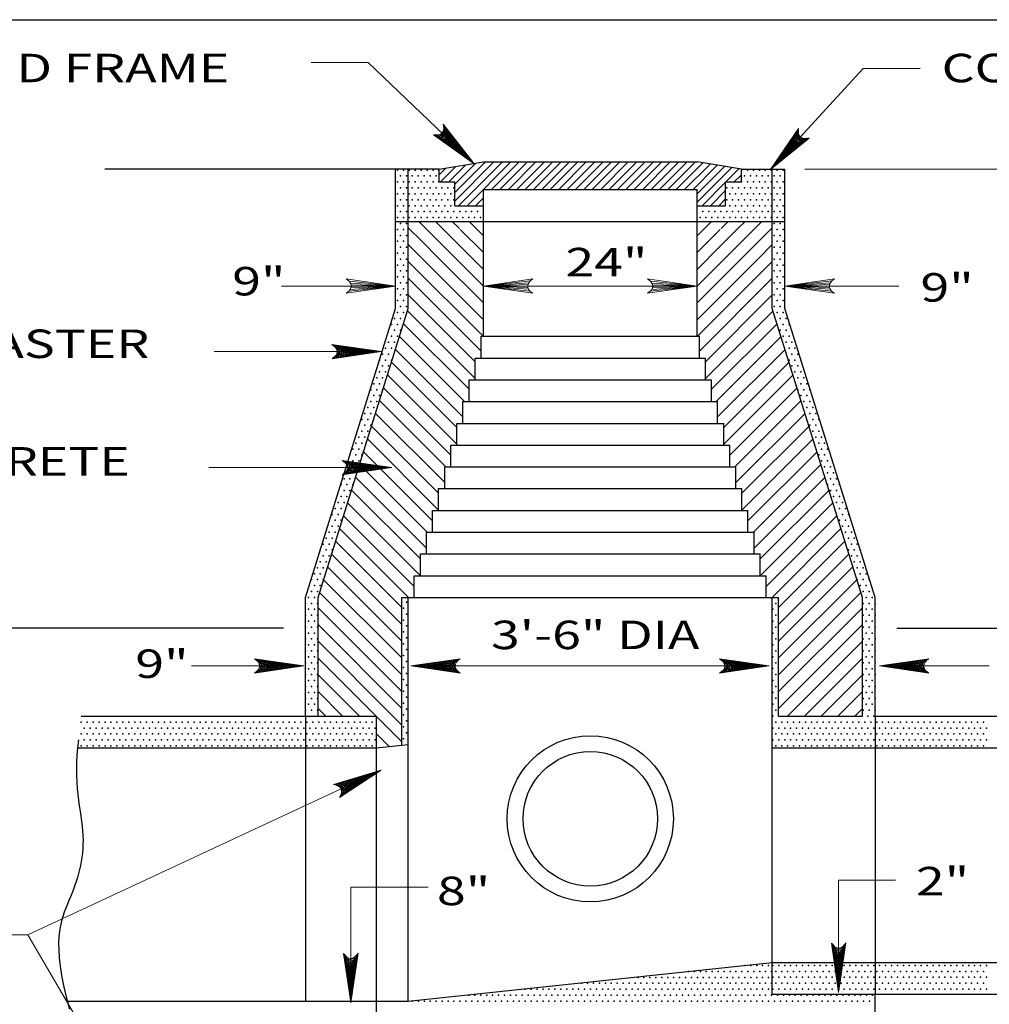
# Model space of a CAD drawing. Units: feet. Extents: x 47 to 55.5, y -13.1 to -1.9.
# Drawn here: x 50.3 to 53.4, y -6 to -2.9 of the extents above; entities that cross this region are included whole.
import ezdxf

# ---------------------------------------------------------------- set-up
doc = ezdxf.new("R2010")
doc.units = ezdxf.units.FT
doc.header["$MEASUREMENT"] = 0
doc.layers.get('DEFPOINTS').update_dxf_attribs({"lineweight": 0})
for name, color, linetype, lineweight in [('2-35J', 7, 'Continuous', 0), ('_0', 7, 'Continuous', 0), ('BORDER', 7, 'Continuous', 0), ('DIM', 7, 'Continuous', 0), ('HATCH', 7, 'Continuous', 0), ('TITLE', 7, 'Continuous', 0)]:
    doc.layers.add(name, color=color, linetype=linetype, lineweight=lineweight)
doc.styles.add('Style-Arial', font='txt')

# ---------------------------------------------------------------- blocks, each defined once
blk = doc.blocks.new('LARROW')
at = {"layer": 'DIM', "color": 7, "linetype": 'Continuous', "lineweight": 13, "flags": 128}
blk.add_lwpolyline([(-0.01303, 0.00189), (0, 0), (-0.01302, -0.00189), (-0.01261, -0.00157), (-0.01204, -0.00101), (-0.01176, -0.00049), (-0.01169, 0), (-0.01179, 0.00055), (-0.01209, 0.00109), (-0.01268, 0.00163), (-0.01303, 0.00189), (-0.00039, 0.00002), (-0.0126, -0.00176), (-0.01223, -0.00148), (-0.01162, -0.00091), (-0.01143, -0.00017), (-0.01156, 0.00057), (-0.01192, 0.00108), (-0.01234, 0.0015), (-0.01264, 0.00173), (-0.00107, 0.00002), (-0.01205, -0.00155), (-0.01167, -0.0013), (-0.01147, -0.00098), (-0.01125, -0.00056), (-0.01114, 0.00002), (-0.0112, 0.0005), (-0.01143, 0.00088), (-0.0119, 0.00118), (-0.01221, 0.00154), (-0.00187, 0.00002), (-0.01145, -0.00132), (-0.01102, -0.00079), (-0.0109, -0.00015), (-0.01096, 0.00057), (-0.01178, 0.00135), (-0.00277, 0.00006), (-0.0109, -0.00107), (-0.01078, -0.0007), (-0.01053, -0.00009), (-0.01069, 0.00055), (-0.01133, 0.00112), (-0.00359, 0.00006), (-0.0106, -0.00083), (-0.01038, -0.00037), (-0.01027, 0.00011), (-0.01076, 0.00088), (-0.00457, 0.00006), (-0.01018, -0.00062), (-0.01002, -0.00028), (-0.00998, 0.00012), (-0.01037, 0.00067), (-0.00574, 0.00006), (-0.00982, -0.0004), (-0.00971, 0.00014), (-0.01008, 0.00046), (-0.0067, 0.00006), (-0.00955, -0.00024), (-0.00961, 0.00027), (-0.00768, 0.00006), (-0.00944, -0.00007), (-0.00949, 0.00008), (-0.00889, 0.00008)], dxfattribs=at)
blk = doc.blocks.new('LARROW_2')
at = {"layer": '2-35J', "color": 7, "linetype": 'Continuous', "lineweight": 13}
for q in [(-0.01303, 0.00189), (-0.01302, -0.00189), (-0.01232, -0.00135), (-0.01225, 0.00129), (-0.01196, -0.0009), (-0.0119, 0.00081), (-0.01175, -0.00046), (-0.01172, 0.00036), (-0.01168, 0)]:
    blk.add_line((0, 0), q, dxfattribs=at)
at = {"layer": '2-35J', "color": 7, "linetype": 'Continuous', "lineweight": 13, "flags": 128}
blk.add_lwpolyline([(-0.01303, 0.00189), (-0.01225, 0.00129), (-0.0119, 0.00081), (-0.01172, 0.00036), (-0.01169, -0.00005), (-0.01175, -0.00046), (-0.01196, -0.0009), (-0.01232, -0.00135), (-0.01302, -0.00189)], dxfattribs=at)

msp = doc.modelspace()

# ---------------------------------------------------------------- linework, layer by layer
at = {"layer": '_0', "color": 7, "linetype": 'Continuous', "lineweight": 30}
for p, q in [((51.6472, -3.3856), (50.5913, -3.3856)), ((51.5097, -3.8255), (51.5097, -3.3856)), ((51.5497, -3.8255), (51.5497, -3.3856)), ((51.6472, -3.3856), (51.7872, -3.3624)), ((51.6472, -3.4256), (51.6472, -3.3856)), ((51.7872, -3.3624), (52.4622, -3.3624)), ((52.6022, -3.3856), (52.4622, -3.3624)), ((52.6022, -3.4256), (52.6022, -3.3856)), ((52.6022, -3.3856), (52.7397, -3.3856)), ((52.6997, -3.8255), (52.6997, -3.3856)), ((52.7397, -3.8255), (52.7397, -3.3856)), ((51.6472, -3.4256), (51.6972, -3.4256)), ((51.6972, -3.5006), (51.6972, -3.4256)), ((51.7872, -3.9131), (51.7872, -3.4496)), ((51.7872, -3.4496), (52.4622, -3.4496)), ((52.4622, -3.9131), (52.4622, -3.4496)), ((52.5522, -3.5006), (52.5522, -3.4256)), ((52.5522, -3.4256), (52.6022, -3.4256)), ((51.6972, -3.5006), (51.7872, -3.5006)), ((52.4622, -3.5006), (52.5522, -3.5006)), ((51.5097, -3.5506), (52.7397, -3.5506)), ((51.2247, -4.7381), (51.5097, -3.8255)), ((51.2647, -4.7381), (51.5497, -3.8255)), ((52.9847, -4.7381), (52.6997, -3.8255)), ((53.0247, -4.7381), (52.7397, -3.8255)), ((51.78, -3.9131), (52.4694, -3.9131)), ((51.78, -3.9818), (51.78, -3.9131)), ((52.4694, -3.9818), (52.4694, -3.9131)), ((51.7608, -4.0506), (51.7608, -3.9818)), ((51.7608, -3.9818), (52.4886, -3.9818)), ((52.4886, -4.0506), (52.4886, -3.9818)), ((51.7416, -4.0506), (52.5078, -4.0506)), ((51.7416, -4.1193), (51.7416, -4.0506)), ((52.5078, -4.1193), (52.5078, -4.0506)), ((51.7224, -4.1193), (52.5269, -4.1193)), ((51.7224, -4.1881), (51.7224, -4.1193)), ((52.5269, -4.1881), (52.5269, -4.1193)), ((51.7032, -4.1881), (52.5461, -4.1881)), ((51.7032, -4.2568), (51.7032, -4.1881)), ((52.5461, -4.2568), (52.5461, -4.1881)), ((51.684, -4.2568), (52.5653, -4.2568)), ((51.684, -4.3256), (51.684, -4.2568)), ((52.5653, -4.3256), (52.5653, -4.2568)), ((51.6648, -4.3256), (52.5845, -4.3256)), ((51.6648, -4.3943), (51.6648, -4.3256)), ((52.5845, -4.3943), (52.5845, -4.3256)), ((51.6456, -4.3943), (52.6037, -4.3943)), ((51.6456, -4.4631), (51.6456, -4.3943)), ((52.6037, -4.4631), (52.6037, -4.3943)), ((51.6264, -4.4631), (52.6229, -4.4631)), ((51.6264, -4.5318), (51.6264, -4.4631)), ((52.6229, -4.5318), (52.6229, -4.4631)), ((51.6073, -4.5318), (52.6421, -4.5318)), ((51.6073, -4.6006), (51.6073, -4.5318)), ((52.6421, -4.6006), (52.6421, -4.5318)), ((51.5881, -4.6006), (52.6613, -4.6006)), ((51.5881, -4.6693), (51.5881, -4.6006)), ((52.6613, -4.6693), (52.6613, -4.6006)), ((51.5689, -4.6693), (52.6805, -4.6693)), ((51.5689, -4.7381), (51.5689, -4.6693)), ((52.6805, -4.7381), (52.6805, -4.6693)), ((51.2247, -5.1131), (51.2247, -4.7381)), ((51.2647, -5.1131), (51.2647, -4.7381)), ((51.5297, -4.7381), (52.7197, -4.7381)), ((51.5297, -5.2046), (51.5297, -4.7381)), ((51.5497, -6.0131), (51.5497, -4.7381)), ((52.6997, -5.9912), (52.6997, -4.7381)), ((52.7197, -5.1131), (52.7197, -4.7381)), ((52.9847, -5.1131), (52.9847, -4.7381)), ((53.0247, -5.1131), (53.0247, -4.7381)), ((50.5166, -5.1131), (51.4497, -5.1131)), ((51.2247, -5.1131), (51.2247, -6.0131)), ((51.4497, -6.1131), (51.4497, -5.1131)), ((51.4497, -5.1145), (51.5297, -5.1945)), ((51.5013, -5.1131), (51.5297, -5.1414)), ((52.7197, -5.1131), (52.9847, -5.1131)), ((53.0247, -5.1131), (53.0247, -5.9912)), ((53.0247, -5.1131), (54.0667, -5.1131)), ((51.4497, -5.1688), (51.4897, -5.2089)), ((50.5055, -5.2131), (51.4497, -5.2131)), ((51.4497, -5.2131), (51.5497, -5.2025)), ((52.6997, -5.2131), (54.0433, -5.2131)), ((51.5497, -6.0131), (52.6997, -5.8912)), ((52.6997, -5.8912), (54.0213, -5.8912)), ((52.6997, -5.9912), (54.068, -5.9912)), ((53.0247, -6.2631), (53.0247, -5.9912)), ((50.4732, -6.0131), (51.5497, -6.0131))]:
    msp.add_line(p, q, dxfattribs=at)
for radius in [0.2625, 0.2125]:
    msp.add_circle((52.1247, -5.4372), radius, dxfattribs=at)
msp.add_open_spline([(50.5083, -5.1881), (50.4883, -5.3218), (50.5472, -5.5036), (50.4833, -5.6952), (50.4194, -5.823), (50.4794, -6.0381)], degree=3, dxfattribs=at)
for p in [(51.5439, -4.753), (51.5346, -4.7718), (51.5346, -4.8093), (51.5439, -4.7905), (51.5346, -4.8468), (51.5439, -4.828), (51.5439, -4.8655), (51.5346, -4.8843), (51.5439, -4.903), (51.5346, -4.9218), (51.5439, -4.9405), (51.5346, -4.9593), (51.5346, -4.9968), (51.5439, -4.978), (51.5346, -5.0343), (51.5439, -5.0155), (51.5439, -5.053), (51.5346, -5.0718), (51.5439, -5.0905), (51.5346, -5.1093), (51.5439, -5.128), (51.5346, -5.1468), (51.5346, -5.1843), (51.5439, -5.1655)]:
    msp.add_point(p, dxfattribs=at)
at = {"layer": 'BORDER', "color": 7, "linetype": 'Continuous', "lineweight": 30}
msp.add_line((47.625, -2.9131), (54.875, -2.9131), dxfattribs=at)
at = {"layer": 'DEFPOINTS', "color": 7, "linetype": 'Continuous', "lineweight": 30}
for p, q in [((52.7397, -3.3856), (52.7397, -3.3856)), ((51.5297, -4.7381), (51.5297, -4.7381)), ((52.7197, -4.7381), (52.7197, -4.7381)), ((52.7197, -4.9542), (52.7197, -4.9542)), ((52.9093, -5.9912), (52.9093, -5.9912)), ((53.1027, -5.9912), (53.1027, -5.9912)), ((51.2247, -6.0131), (51.2247, -6.0131)), ((51.3683, -6.0131), (51.3683, -6.0131))]:
    msp.add_line(p, q, dxfattribs=at)
at = {"layer": 'DIM', "color": 7, "linetype": 'Continuous', "lineweight": 13}
for p, q in [((52.8022, -3.3856), (54.0297, -3.3856)), ((51.5097, -3.7546), (51.1497, -3.7546)), ((51.7872, -3.7546), (52.4622, -3.7546)), ((52.7397, -3.7546), (53.0997, -3.7546)), ((51.2202, -4.9542), (50.8647, -4.9542)), ((51.5576, -4.9542), (52.6895, -4.9542)), ((53.0378, -4.9542), (53.3847, -4.9542)), ((51.3683, -6.0185), (51.3683, -5.6531)), ((51.3683, -5.6531), (51.6126, -5.6531)), ((52.9093, -5.9858), (52.9093, -5.6312)), ((52.9093, -5.6312), (53.0893, -5.6312))]:
    msp.add_line(p, q, dxfattribs=at)
at = {"layer": 'DIM', "color": 7, "linetype": 'Continuous', "lineweight": 30}
for p, q in [((51.1561, -4.8349), (50.0078, -4.8349)), ((53.0932, -4.8349), (54.2416, -4.8349))]:
    msp.add_line(p, q, dxfattribs=at)
at = {"layer": 'HATCH', "color": 7, "linetype": 'Continuous', "lineweight": 30}
for p, q in [((51.6472, -3.4032), (51.6683, -3.3821)), ((51.6513, -3.4256), (51.7, -3.3769)), ((51.6778, -3.4256), (51.7318, -3.3716)), ((51.6972, -3.4858), (51.8205, -3.3624)), ((51.6972, -3.4593), (51.794, -3.3624)), ((51.6972, -3.4327), (51.7636, -3.3663)), ((51.7089, -3.5006), (51.847, -3.3624)), ((51.7354, -3.5006), (51.8735, -3.3624)), ((51.8129, -3.4496), (51.9001, -3.3624)), ((51.8394, -3.4496), (51.9266, -3.3624)), ((51.8659, -3.4496), (51.9531, -3.3624)), ((51.8925, -3.4496), (51.9796, -3.3624)), ((51.919, -3.4496), (52.0061, -3.3624)), ((51.9455, -3.4496), (52.0326, -3.3624)), ((51.972, -3.4496), (52.0592, -3.3624)), ((51.9985, -3.4496), (52.0857, -3.3624)), ((52.025, -3.4496), (52.1122, -3.3624)), ((52.0516, -3.4496), (52.1387, -3.3624)), ((52.0781, -3.4496), (52.1652, -3.3624)), ((52.1046, -3.4496), (52.1917, -3.3624)), ((52.1311, -3.4496), (52.2183, -3.3624)), ((52.1576, -3.4496), (52.2448, -3.3624)), ((52.1841, -3.4496), (52.2713, -3.3624)), ((52.2107, -3.4496), (52.2978, -3.3624)), ((52.2372, -3.4496), (52.3243, -3.3624)), ((52.2637, -3.4496), (52.3508, -3.3624)), ((52.2902, -3.4496), (52.3774, -3.3624)), ((52.3167, -3.4496), (52.4039, -3.3624)), ((52.3432, -3.4496), (52.4304, -3.3624)), ((52.3698, -3.4496), (52.4569, -3.3624)), ((52.3963, -3.4496), (52.4804, -3.3655)), ((52.4228, -3.4496), (52.5032, -3.3692)), ((52.4493, -3.4496), (52.5259, -3.373)), ((52.4622, -3.4632), (52.5487, -3.3767)), ((52.4622, -3.4897), (52.5714, -3.3805)), ((52.5529, -3.4256), (52.5942, -3.3843)), ((52.5794, -3.4256), (52.6022, -3.4028)), ((52.4779, -3.5006), (52.5522, -3.4263)), ((51.7619, -3.5006), (51.7872, -3.4753)), ((52.5044, -3.5006), (52.5522, -3.4528)), ((52.5309, -3.5006), (52.5522, -3.4793)), ((51.5923, -3.6131), (51.5497, -3.5704)), ((51.6052, -3.5729), (51.5829, -3.5506)), ((51.6052, -3.5729), (51.6996, -3.6674)), ((51.6582, -3.5729), (51.6359, -3.5506)), ((51.6582, -3.5729), (51.7142, -3.6289)), ((51.7113, -3.5729), (51.6889, -3.5506)), ((51.7872, -3.6489), (51.7142, -3.5758)), ((51.7872, -3.5958), (51.7419, -3.5506)), ((52.4622, -3.5958), (52.5074, -3.5506)), ((52.4622, -3.6489), (52.5352, -3.5758)), ((52.5352, -3.6289), (52.5911, -3.5729)), ((52.5381, -3.5729), (52.5604, -3.5506)), ((52.6441, -3.5729), (52.5497, -3.6674)), ((52.5911, -3.5729), (52.6135, -3.5506)), ((52.6441, -3.5729), (52.6665, -3.5506)), ((52.6571, -3.6131), (52.6997, -3.5704)), ((51.5923, -3.6661), (51.5497, -3.6235)), ((51.5923, -3.6131), (51.6466, -3.6674)), ((51.7872, -3.7019), (51.7142, -3.6289)), ((52.4622, -3.7019), (52.5352, -3.6289)), ((52.6028, -3.6674), (52.6571, -3.6131)), ((52.6571, -3.6661), (52.6997, -3.6235)), ((51.7872, -3.861), (51.5936, -3.6674)), ((51.7872, -3.8079), (51.6466, -3.6674)), ((51.7872, -3.7549), (51.6996, -3.6674)), ((52.4622, -3.861), (52.6558, -3.6674)), ((52.4622, -3.8079), (52.6028, -3.6674)), ((52.4622, -3.7549), (52.5497, -3.6674)), ((51.7863, -3.9131), (51.5497, -3.6765)), ((52.4631, -3.9131), (52.6997, -3.6765)), ((51.78, -3.9599), (51.5497, -3.7296)), ((52.4694, -3.9599), (52.6997, -3.7296)), ((51.7608, -3.9937), (51.5497, -3.7826)), ((52.4886, -3.9937), (52.6997, -3.7826)), ((51.7608, -4.0467), (51.5473, -3.8332)), ((52.4886, -4.0467), (52.7021, -3.8332)), ((51.7416, -4.0806), (51.5346, -3.8736)), ((52.5078, -4.0806), (52.7147, -3.8736)), ((51.7273, -4.1193), (51.522, -3.914)), ((52.522, -4.1193), (52.7273, -3.914)), ((51.7224, -4.1674), (51.5094, -3.9544)), ((52.5269, -4.1674), (52.74, -3.9544)), ((51.7032, -4.2013), (51.4968, -3.9949)), ((52.5461, -4.2013), (52.7526, -3.9949)), ((51.7032, -4.2543), (51.4842, -4.0353)), ((52.5461, -4.2543), (52.7652, -4.0353)), ((51.684, -4.2882), (51.4715, -4.0757)), ((52.5653, -4.2882), (52.7778, -4.0757)), ((51.6684, -4.3256), (51.4589, -4.1161)), ((52.5809, -4.3256), (52.7904, -4.1161)), ((51.6648, -4.375), (51.4463, -4.1565)), ((52.5845, -4.375), (52.8031, -4.1565)), ((51.6456, -4.4089), (51.4337, -4.1969)), ((52.6037, -4.4089), (52.8157, -4.1969)), ((51.6456, -4.4619), (51.4211, -4.2373)), ((52.6037, -4.4619), (52.8283, -4.2373)), ((51.6264, -4.4958), (51.4084, -4.2777)), ((52.6229, -4.4958), (52.8409, -4.2777)), ((51.6095, -4.5318), (51.3958, -4.3182)), ((52.6398, -4.5318), (52.8535, -4.3182)), ((51.6073, -4.5826), (51.3832, -4.3586)), ((52.6421, -4.5826), (52.8662, -4.3586)), ((51.5881, -4.6165), (51.3706, -4.399)), ((52.6613, -4.6165), (52.8788, -4.399)), ((51.5879, -4.6693), (51.358, -4.4394)), ((52.6614, -4.6693), (52.8914, -4.4394)), ((51.5689, -4.7033), (51.3453, -4.4798)), ((52.6805, -4.7033), (52.904, -4.4798)), ((51.5506, -4.7381), (51.3327, -4.5202)), ((52.6988, -4.7381), (52.9166, -4.5202)), ((51.5297, -4.7702), (51.3201, -4.5606)), ((52.7197, -4.7702), (52.9293, -4.5606)), ((51.5297, -4.8232), (51.3075, -4.601)), ((52.7197, -4.8232), (52.9419, -4.601)), ((51.5297, -4.8763), (51.2949, -4.6415)), ((52.7197, -4.8763), (52.9545, -4.6415)), ((51.5297, -4.9293), (51.2822, -4.6819)), ((52.7197, -4.9293), (52.9671, -4.6819)), ((51.5297, -4.9823), (51.2696, -4.7223)), ((52.7197, -4.9823), (52.9797, -4.7223)), ((51.5297, -5.0354), (51.2647, -4.7704)), ((52.7197, -5.0354), (52.9847, -4.7704)), ((51.5297, -5.0884), (51.2647, -4.8234)), ((52.7197, -5.0884), (52.9847, -4.8234)), ((51.5013, -5.1131), (51.2647, -4.8764)), ((52.748, -5.1131), (52.9847, -4.8764)), ((51.4483, -5.1131), (51.2647, -4.9295)), ((52.8011, -5.1131), (52.9847, -4.9295)), ((51.3953, -5.1131), (51.2647, -4.9825)), ((52.8541, -5.1131), (52.9847, -4.9825)), ((51.3422, -5.1131), (51.2647, -5.0355)), ((52.9071, -5.1131), (52.9847, -5.0355)), ((51.2892, -5.1131), (51.2647, -5.0886)), ((52.9602, -5.1131), (52.9847, -5.0886))]:
    msp.add_line(p, q, dxfattribs=at)
for p in [(51.5156, -3.3881), (51.5343, -3.3881), (51.5531, -3.3881), (51.5718, -3.3881), (51.5906, -3.3881), (51.6093, -3.3881), (51.6281, -3.3881), (51.6468, -3.3881), (52.6025, -3.3881), (52.6213, -3.3881), (52.64, -3.3881), (52.6588, -3.3881), (52.6775, -3.3881), (52.6963, -3.3881), (52.715, -3.3881), (52.7338, -3.3881), (51.525, -3.4068), (51.5437, -3.4068), (51.5625, -3.4068), (51.5812, -3.4068), (51.6, -3.4068), (51.6187, -3.4068), (51.6375, -3.4068), (52.6119, -3.4068), (52.6306, -3.4068), (52.6494, -3.4068), (52.6681, -3.4068), (52.6869, -3.4068), (52.7056, -3.4068), (52.7244, -3.4068), (51.5156, -3.4256), (51.525, -3.4443), (51.5343, -3.4256), (51.5437, -3.4443), (51.5531, -3.4256), (51.5625, -3.4443), (51.5718, -3.4256), (51.5812, -3.4443), (51.5906, -3.4256), (51.6, -3.4443), (51.6093, -3.4256), (51.6187, -3.4443), (51.6281, -3.4256), (51.6375, -3.4443), (51.6468, -3.4256), (51.6562, -3.4443), (51.675, -3.4443), (51.6937, -3.4443), (52.5556, -3.4443), (52.5744, -3.4443), (52.5931, -3.4443), (52.6025, -3.4256), (52.6119, -3.4443), (52.6213, -3.4256), (52.6306, -3.4443), (52.64, -3.4256), (52.6494, -3.4443), (52.6588, -3.4256), (52.6681, -3.4443), (52.6775, -3.4256), (52.6869, -3.4443), (52.6963, -3.4256), (52.7056, -3.4443), (52.715, -3.4256), (52.7244, -3.4443), (52.7338, -3.4256), (51.5156, -3.4631), (51.525, -3.4818), (51.5343, -3.4631), (51.5437, -3.4818), (51.5531, -3.4631), (51.5625, -3.4818), (51.5718, -3.4631), (51.5812, -3.4818), (51.5906, -3.4631), (51.6, -3.4818), (51.6093, -3.4631), (51.6187, -3.4818), (51.6281, -3.4631), (51.6375, -3.4818), (51.6468, -3.4631), (51.6562, -3.4818), (51.6656, -3.4631), (51.675, -3.4818), (51.6843, -3.4631), (51.6937, -3.4818), (52.5556, -3.4818), (52.565, -3.4631), (52.5744, -3.4818), (52.5838, -3.4631), (52.5931, -3.4818), (52.6025, -3.4631), (52.6119, -3.4818), (52.6213, -3.4631), (52.6306, -3.4818), (52.64, -3.4631), (52.6494, -3.4818), (52.6588, -3.4631), (52.6681, -3.4818), (52.6775, -3.4631), (52.6869, -3.4818), (52.6963, -3.4631), (52.7056, -3.4818), (52.715, -3.4631), (52.7244, -3.4818), (52.7338, -3.4631), (51.5156, -3.5006), (51.5343, -3.5006), (51.5531, -3.5006), (51.5718, -3.5006), (51.5906, -3.5006), (51.6093, -3.5006), (51.6281, -3.5006), (51.6468, -3.5006), (51.6656, -3.5006), (51.6843, -3.5006), (52.565, -3.5006), (52.5838, -3.5006), (52.6025, -3.5006), (52.6213, -3.5006), (52.64, -3.5006), (52.6588, -3.5006), (52.6775, -3.5006), (52.6963, -3.5006), (52.715, -3.5006), (52.7338, -3.5006), (51.5156, -3.5381), (51.525, -3.5193), (51.5343, -3.5381), (51.5437, -3.5193), (51.5531, -3.5381), (51.5625, -3.5193), (51.5718, -3.5381), (51.5812, -3.5193), (51.5906, -3.5381), (51.6, -3.5193), (51.6093, -3.5381), (51.6187, -3.5193), (51.6281, -3.5381), (51.6375, -3.5193), (51.6468, -3.5381), (51.6562, -3.5193), (51.6656, -3.5381), (51.675, -3.5193), (51.6843, -3.5381), (51.6937, -3.5193), (51.7031, -3.5381), (51.7125, -3.5193), (51.7218, -3.5381), (51.7312, -3.5193), (51.7406, -3.5381), (51.75, -3.5193), (51.7593, -3.5381), (51.7687, -3.5193), (51.7781, -3.5381), (52.4713, -3.5381), (52.4806, -3.5193), (52.49, -3.5381), (52.4994, -3.5193), (52.5088, -3.5381), (52.5181, -3.5193), (52.5275, -3.5381), (52.5369, -3.5193), (52.5463, -3.5381), (52.5556, -3.5193), (52.565, -3.5381), (52.5744, -3.5193), (52.5838, -3.5381), (52.5931, -3.5193), (52.6025, -3.5381), (52.6119, -3.5193), (52.6213, -3.5381), (52.6306, -3.5193), (52.64, -3.5381), (52.6494, -3.5193), (52.6588, -3.5381), (52.6681, -3.5193), (52.6775, -3.5381), (52.6869, -3.5193), (52.6963, -3.5381), (52.7056, -3.5193), (52.715, -3.5381), (52.7244, -3.5193), (52.7338, -3.5381), (51.5156, -3.5756), (51.525, -3.5568), (51.5343, -3.5756), (51.5437, -3.5568), (52.7056, -3.5568), (52.715, -3.5756), (52.7244, -3.5568), (52.7338, -3.5756), (51.525, -3.5943), (51.5437, -3.5943), (52.7056, -3.5943), (52.7244, -3.5943), (51.5156, -3.6131), (51.525, -3.6318), (51.5343, -3.6131), (51.5437, -3.6318), (52.7056, -3.6318), (52.715, -3.6131), (52.7244, -3.6318), (52.7338, -3.6131), (51.5156, -3.6506), (51.525, -3.6693), (51.5343, -3.6506), (51.5437, -3.6693), (52.7056, -3.6693), (52.715, -3.6506), (52.7244, -3.6693), (52.7338, -3.6506), (51.5156, -3.6881), (51.5343, -3.6881), (52.715, -3.6881), (52.7338, -3.6881), (51.5156, -3.7256), (51.525, -3.7068), (51.5343, -3.7256), (51.5437, -3.7068), (52.7056, -3.7068), (52.715, -3.7256), (52.7244, -3.7068), (52.7338, -3.7256), (51.5156, -3.7631), (51.525, -3.7443), (51.5343, -3.7631), (51.5437, -3.7443), (52.7056, -3.7443), (52.715, -3.7631), (52.7244, -3.7443), (52.7338, -3.7631), (51.525, -3.7818), (51.5437, -3.7818), (52.7056, -3.7818), (52.7244, -3.7818), (51.5156, -3.8006), (51.525, -3.8193), (51.5343, -3.8006), (51.5437, -3.8193), (52.7056, -3.8193), (52.715, -3.8006), (52.7244, -3.8193), (52.7338, -3.8006), (51.5156, -3.8381), (51.5343, -3.8381), (52.715, -3.8381), (52.7338, -3.8381), (51.4968, -3.8756), (51.5062, -3.8568), (51.5156, -3.8756), (51.525, -3.8568), (52.7244, -3.8568), (52.7338, -3.8756), (52.7431, -3.8568), (52.7525, -3.8756), (51.4968, -3.9131), (51.5062, -3.8943), (51.5156, -3.9131), (51.525, -3.8943), (52.7244, -3.8943), (52.7338, -3.9131), (52.7431, -3.8943), (52.7525, -3.9131), (51.4875, -3.9318), (51.5062, -3.9318), (52.7431, -3.9318), (52.7619, -3.9318), (51.4687, -3.9693), (51.4781, -3.9506), (51.4875, -3.9693), (51.4968, -3.9506), (52.7525, -3.9506), (52.7619, -3.9693), (52.7713, -3.9506), (52.7806, -3.9693), (51.4593, -3.9881), (51.4687, -4.0068), (51.4781, -3.9881), (51.4875, -4.0068), (51.4968, -3.9881), (52.7525, -3.9881), (52.7619, -4.0068), (52.7713, -3.9881), (52.7806, -4.0068), (52.79, -3.9881), (51.4593, -4.0256), (51.4781, -4.0256), (52.7713, -4.0256), (52.79, -4.0256), (51.4406, -4.0631), (51.45, -4.0443), (51.4593, -4.0631), (51.4687, -4.0443), (52.7806, -4.0443), (52.79, -4.0631), (52.7994, -4.0443), (52.8088, -4.0631), (51.4312, -4.0818), (51.4406, -4.1006), (51.45, -4.0818), (51.4593, -4.1006), (51.4687, -4.0818), (52.7806, -4.0818), (52.79, -4.1006), (52.7994, -4.0818), (52.8088, -4.1006), (52.8181, -4.0818), (51.4312, -4.1193), (51.45, -4.1193), (52.7994, -4.1193), (52.8181, -4.1193), (51.4125, -4.1568), (51.4218, -4.1381), (51.4312, -4.1568), (51.4406, -4.1381), (52.8088, -4.1381), (52.8181, -4.1568), (52.8275, -4.1381), (52.8369, -4.1568), (51.4031, -4.1756), (51.4125, -4.1943), (51.4218, -4.1756), (51.4312, -4.1943), (52.8181, -4.1943), (52.8275, -4.1756), (52.8369, -4.1943), (52.8463, -4.1756), (51.4031, -4.2131), (51.4218, -4.2131), (52.8275, -4.2131), (52.8463, -4.2131), (51.3843, -4.2506), (51.3937, -4.2318), (51.4031, -4.2506), (51.4125, -4.2318), (52.8369, -4.2318), (52.8463, -4.2506), (52.8556, -4.2318), (52.865, -4.2506), (51.3656, -4.2881), (51.375, -4.2693), (51.3843, -4.2881), (51.3937, -4.2693), (51.4031, -4.2881), (52.8463, -4.2881), (52.8556, -4.2693), (52.865, -4.2881), (52.8744, -4.2693), (52.8838, -4.2881), (51.375, -4.3068), (51.3937, -4.3068), (52.8556, -4.3068), (52.8744, -4.3068), (51.3562, -4.3443), (51.3656, -4.3256), (51.375, -4.3443), (51.3843, -4.3256), (52.865, -4.3256), (52.8744, -4.3443), (52.8838, -4.3256), (52.8931, -4.3443), (51.3375, -4.3818), (51.3468, -4.3631), (51.3562, -4.3818), (51.3656, -4.3631), (51.375, -4.3818), (52.8744, -4.3818), (52.8838, -4.3631), (52.8931, -4.3818), (52.9025, -4.3631), (52.9119, -4.3818), (51.3468, -4.4006), (51.3656, -4.4006), (52.8838, -4.4006), (52.9025, -4.4006), (51.3281, -4.4381), (51.3375, -4.4193), (51.3468, -4.4381), (51.3562, -4.4193), (52.8931, -4.4193), (52.9025, -4.4381), (52.9119, -4.4193), (52.9213, -4.4381), (51.3093, -4.4756), (51.3187, -4.4568), (51.3281, -4.4756), (51.3375, -4.4568), (52.9119, -4.4568), (52.9213, -4.4756), (52.9306, -4.4568), (52.94, -4.4756), (51.3187, -4.4943), (51.3375, -4.4943), (52.9119, -4.4943), (52.9306, -4.4943), (51.3, -4.5318), (51.3093, -4.5131), (51.3187, -4.5318), (51.3281, -4.5131), (52.9213, -4.5131), (52.9306, -4.5318), (52.94, -4.5131), (52.9494, -4.5318), (51.2812, -4.5693), (51.2906, -4.5506), (51.3, -4.5693), (51.3093, -4.5506), (52.94, -4.5506), (52.9494, -4.5693), (52.9588, -4.5506), (52.9681, -4.5693), (51.2718, -4.5881), (51.2906, -4.5881), (51.3093, -4.5881), (52.94, -4.5881), (52.9588, -4.5881), (52.9775, -4.5881), (51.2718, -4.6256), (51.2812, -4.6068), (51.2906, -4.6256), (51.3, -4.6068), (52.9494, -4.6068), (52.9588, -4.6256), (52.9681, -4.6068), (52.9775, -4.6256), (51.2531, -4.6631), (51.2625, -4.6443), (51.2718, -4.6631), (51.2812, -4.6443), (52.9681, -4.6443), (52.9775, -4.6631), (52.9869, -4.6443), (52.9963, -4.6631), (51.2437, -4.6818), (51.2625, -4.6818), (51.2812, -4.6818), (52.9681, -4.6818), (52.9869, -4.6818), (53.0056, -4.6818), (51.2437, -4.7193), (51.2531, -4.7006), (51.2625, -4.7193), (51.2718, -4.7006), (52.9775, -4.7006), (52.9869, -4.7193), (52.9963, -4.7006), (53.0056, -4.7193), (51.225, -4.7568), (51.2343, -4.7381), (51.2437, -4.7568), (51.2531, -4.7381), (51.2625, -4.7568), (52.7107, -4.7567), (52.9869, -4.7568), (52.9963, -4.7381), (53.0056, -4.7568), (53.015, -4.7381), (53.0244, -4.7568), (51.2343, -4.7756), (51.2531, -4.7756), (52.7013, -4.7755), (52.9963, -4.7756), (53.015, -4.7756), (51.225, -4.7943), (51.2343, -4.8131), (51.2437, -4.7943), (51.2531, -4.8131), (51.2625, -4.7943), (52.7013, -4.813), (52.7107, -4.7942), (52.9869, -4.7943), (52.9963, -4.8131), (53.0056, -4.7943), (53.015, -4.8131), (53.0244, -4.7943), (51.225, -4.8318), (51.2343, -4.8506), (51.2437, -4.8318), (51.2531, -4.8506), (51.2625, -4.8318), (52.7013, -4.8505), (52.7107, -4.8317), (52.9869, -4.8318), (52.9963, -4.8506), (53.0056, -4.8318), (53.015, -4.8506), (53.0244, -4.8318), (51.225, -4.8693), (51.2437, -4.8693), (51.2625, -4.8693), (52.7107, -4.8692), (52.9869, -4.8693), (53.0056, -4.8693), (53.0244, -4.8693), (51.225, -4.9068), (51.2343, -4.8881), (51.2437, -4.9068), (51.2531, -4.8881), (51.2625, -4.9068), (52.7013, -4.888), (52.7107, -4.9067), (52.9869, -4.9068), (52.9963, -4.8881), (53.0056, -4.9068), (53.015, -4.8881), (53.0244, -4.9068), (51.225, -4.9443), (51.2343, -4.9256), (51.2437, -4.9443), (51.2531, -4.9256), (51.2625, -4.9443), (52.7013, -4.9255), (52.7107, -4.9442), (52.9869, -4.9443), (52.9963, -4.9256), (53.0056, -4.9443), (53.015, -4.9256), (53.0244, -4.9443), (51.2343, -4.9631), (51.2531, -4.9631), (52.7013, -4.963), (52.9963, -4.9631), (53.015, -4.9631), (51.225, -4.9818), (51.2343, -5.0006), (51.2437, -4.9818), (51.2531, -5.0006), (51.2625, -4.9818), (52.7013, -5.0005), (52.7107, -4.9817), (52.9869, -4.9818), (52.9963, -5.0006), (53.0056, -4.9818), (53.015, -5.0006), (53.0244, -4.9818), (51.225, -5.0193), (51.2343, -5.0381), (51.2437, -5.0193), (51.2531, -5.0381), (51.2625, -5.0193), (52.7013, -5.038), (52.7107, -5.0192), (52.9869, -5.0193), (52.9963, -5.0381), (53.0056, -5.0193), (53.015, -5.0381), (53.0244, -5.0193), (51.225, -5.0568), (51.2437, -5.0568), (51.2625, -5.0568), (52.7107, -5.0567), (52.9869, -5.0568), (53.0056, -5.0568), (53.0244, -5.0568), (51.225, -5.0943), (51.2343, -5.0756), (51.2437, -5.0943), (51.2531, -5.0756), (51.2625, -5.0943), (52.7013, -5.0755), (52.7107, -5.0942), (52.9869, -5.0943), (52.9963, -5.0756), (53.0056, -5.0943), (53.015, -5.0756), (53.0244, -5.0943), (52.7013, -5.113), (53.0013, -5.113), (53.02, -5.113), (50.5169, -5.1317), (50.5263, -5.1505), (50.5357, -5.1317), (50.545, -5.1505), (50.5544, -5.1317), (50.5638, -5.1505), (50.5732, -5.1317), (50.5825, -5.1505), (50.5919, -5.1317), (50.6013, -5.1505), (50.6107, -5.1317), (50.62, -5.1505), (50.6294, -5.1317), (50.6388, -5.1505), (50.6482, -5.1317), (50.6575, -5.1505), (50.6669, -5.1317), (50.6763, -5.1505), (50.6857, -5.1317), (50.695, -5.1505), (50.7044, -5.1317), (50.7138, -5.1505), (50.7232, -5.1317), (50.7325, -5.1505), (50.7419, -5.1317), (50.7513, -5.1505), (50.7607, -5.1317), (50.77, -5.1505), (50.7794, -5.1317), (50.7888, -5.1505), (50.7982, -5.1317), (50.8075, -5.1505), (50.8169, -5.1317), (50.8263, -5.1505), (50.8357, -5.1317), (50.845, -5.1505), (50.8544, -5.1317), (50.8638, -5.1505), (50.8732, -5.1317), (50.8825, -5.1505), (50.8919, -5.1317), (50.9013, -5.1505), (50.9107, -5.1317), (50.92, -5.1505), (50.9294, -5.1317), (50.9388, -5.1505), (50.9482, -5.1317), (50.9575, -5.1505), (50.9669, -5.1317), (50.9763, -5.1505), (50.9857, -5.1317), (50.995, -5.1505), (51.0044, -5.1317), (51.0138, -5.1505), (51.0232, -5.1317), (51.0325, -5.1505), (51.0419, -5.1317), (51.0513, -5.1505), (51.0607, -5.1317), (51.07, -5.1505), (51.0794, -5.1317), (51.0888, -5.1505), (51.0982, -5.1317), (51.1075, -5.1505), (51.1169, -5.1317), (51.1263, -5.1505), (51.1357, -5.1317), (51.145, -5.1505), (51.1544, -5.1317), (51.1638, -5.1505), (51.1732, -5.1317), (51.1825, -5.1505), (51.1919, -5.1317), (51.2013, -5.1505), (51.2107, -5.1317), (51.22, -5.1505), (51.2294, -5.1317), (51.2388, -5.1505), (51.2482, -5.1317), (51.2575, -5.1505), (51.2669, -5.1317), (51.2763, -5.1505), (51.2857, -5.1317), (51.295, -5.1505), (51.3044, -5.1317), (51.3138, -5.1505), (51.3232, -5.1317), (51.3325, -5.1505), (51.3419, -5.1317), (51.3513, -5.1505), (51.3607, -5.1317), (51.37, -5.1505), (51.3794, -5.1317), (51.3888, -5.1505), (51.3982, -5.1317), (51.4075, -5.1505), (51.4169, -5.1317), (51.4263, -5.1505), (51.4357, -5.1317), (51.445, -5.1505), (52.7013, -5.1505), (52.7107, -5.1317), (52.72, -5.1505), (52.7294, -5.1317), (52.7388, -5.1505), (52.7482, -5.1317), (52.7575, -5.1505), (52.7669, -5.1317), (52.7763, -5.1505), (52.7857, -5.1317), (52.795, -5.1505), (52.8044, -5.1317), (52.8138, -5.1505), (52.8232, -5.1317), (52.8325, -5.1505), (52.8419, -5.1317), (52.8513, -5.1505), (52.8607, -5.1317), (52.87, -5.1505), (52.8794, -5.1317), (52.8888, -5.1505), (52.8982, -5.1317), (52.9075, -5.1505), (52.9169, -5.1317), (52.9263, -5.1505), (52.9357, -5.1317), (52.945, -5.1505), (52.9544, -5.1317), (52.9638, -5.1505), (52.9732, -5.1317), (52.9825, -5.1505), (52.9919, -5.1317), (53.0013, -5.1505), (53.0107, -5.1317), (53.02, -5.1505), (53.0294, -5.1317), (53.0388, -5.1505), (53.0482, -5.1317), (53.0575, -5.1505), (53.0669, -5.1317), (53.0763, -5.1505), (53.0857, -5.1317), (53.095, -5.1505), (53.1044, -5.1317), (53.1138, -5.1505), (53.1232, -5.1317), (53.1325, -5.1505), (53.1419, -5.1317), (53.1513, -5.1505), (53.1607, -5.1317), (53.17, -5.1505), (53.1794, -5.1317), (53.1888, -5.1505), (53.1982, -5.1317), (53.2075, -5.1505), (53.2169, -5.1317), (53.2263, -5.1505), (53.2357, -5.1317), (53.245, -5.1505), (53.2544, -5.1317), (53.2638, -5.1505), (53.2732, -5.1317), (53.2825, -5.1505), (53.2919, -5.1317), (53.3013, -5.1505), (53.3107, -5.1317), (53.32, -5.1505), (53.3294, -5.1317), (53.3388, -5.1505), (53.3482, -5.1317), (53.3575, -5.1505), (53.3669, -5.1317), (53.3763, -5.1505), (50.5169, -5.1692), (50.5263, -5.188), (50.5357, -5.1692), (50.545, -5.188), (50.5544, -5.1692), (50.5638, -5.188), (50.5732, -5.1692), (50.5825, -5.188), (50.5919, -5.1692), (50.6013, -5.188), (50.6107, -5.1692), (50.62, -5.188), (50.6294, -5.1692), (50.6388, -5.188), (50.6482, -5.1692), (50.6575, -5.188), (50.6669, -5.1692), (50.6763, -5.188), (50.6857, -5.1692), (50.695, -5.188), (50.7044, -5.1692), (50.7138, -5.188), (50.7232, -5.1692), (50.7325, -5.188), (50.7419, -5.1692), (50.7513, -5.188), (50.7607, -5.1692), (50.77, -5.188), (50.7794, -5.1692), (50.7888, -5.188), (50.7982, -5.1692), (50.8075, -5.188), (50.8169, -5.1692), (50.8263, -5.188), (50.8357, -5.1692), (50.845, -5.188), (50.8544, -5.1692), (50.8638, -5.188), (50.8732, -5.1692), (50.8825, -5.188), (50.8919, -5.1692), (50.9013, -5.188), (50.9107, -5.1692), (50.92, -5.188), (50.9294, -5.1692), (50.9388, -5.188), (50.9482, -5.1692), (50.9575, -5.188), (50.9669, -5.1692), (50.9763, -5.188), (50.9857, -5.1692), (50.995, -5.188), (51.0044, -5.1692), (51.0138, -5.188), (51.0232, -5.1692), (51.0325, -5.188), (51.0419, -5.1692), (51.0513, -5.188), (51.0607, -5.1692), (51.07, -5.188), (51.0794, -5.1692), (51.0888, -5.188), (51.0982, -5.1692), (51.1075, -5.188), (51.1169, -5.1692), (51.1263, -5.188), (51.1357, -5.1692), (51.145, -5.188), (51.1544, -5.1692), (51.1638, -5.188), (51.1732, -5.1692), (51.1825, -5.188), (51.1919, -5.1692), (51.2013, -5.188), (51.2107, -5.1692), (51.22, -5.188), (51.2294, -5.1692), (51.2388, -5.188), (51.2482, -5.1692), (51.2575, -5.188), (51.2669, -5.1692), (51.2763, -5.188), (51.2857, -5.1692), (51.295, -5.188), (51.3044, -5.1692), (51.3138, -5.188), (51.3232, -5.1692), (51.3325, -5.188), (51.3419, -5.1692), (51.3513, -5.188), (51.3607, -5.1692), (51.37, -5.188), (51.3794, -5.1692), (51.3888, -5.188), (51.3982, -5.1692), (51.4075, -5.188), (51.4169, -5.1692), (51.4263, -5.188), (51.4357, -5.1692), (51.445, -5.188), (52.7013, -5.188), (52.7107, -5.1692), (52.72, -5.188), (52.7294, -5.1692), (52.7388, -5.188), (52.7482, -5.1692), (52.7575, -5.188), (52.7669, -5.1692), (52.7763, -5.188), (52.7857, -5.1692), (52.795, -5.188), (52.8044, -5.1692), (52.8138, -5.188), (52.8232, -5.1692), (52.8325, -5.188), (52.8419, -5.1692), (52.8513, -5.188), (52.8607, -5.1692), (52.87, -5.188), (52.8794, -5.1692), (52.8888, -5.188), (52.8982, -5.1692), (52.9075, -5.188), (52.9169, -5.1692), (52.9263, -5.188), (52.9357, -5.1692), (52.945, -5.188), (52.9544, -5.1692), (52.9638, -5.188), (52.9732, -5.1692), (52.9825, -5.188), (52.9919, -5.1692), (53.0013, -5.188), (53.0107, -5.1692), (53.02, -5.188), (53.0294, -5.1692), (53.0388, -5.188), (53.0482, -5.1692), (53.0575, -5.188), (53.0669, -5.1692), (53.0763, -5.188), (53.0857, -5.1692), (53.095, -5.188), (53.1044, -5.1692), (53.1138, -5.188), (53.1232, -5.1692), (53.1325, -5.188), (53.1419, -5.1692), (53.1513, -5.188), (53.1607, -5.1692), (53.17, -5.188), (53.1794, -5.1692), (53.1888, -5.188), (53.1982, -5.1692), (53.2075, -5.188), (53.2169, -5.1692), (53.2263, -5.188), (53.2357, -5.1692), (53.245, -5.188), (53.2544, -5.1692), (53.2638, -5.188), (53.2732, -5.1692), (53.2825, -5.188), (53.2919, -5.1692), (53.3013, -5.188), (53.3107, -5.1692), (53.32, -5.188), (53.3294, -5.1692), (53.3388, -5.188), (53.3482, -5.1692), (53.3575, -5.188), (53.3669, -5.1692), (53.3763, -5.188), (50.5169, -5.2067), (50.5357, -5.2067), (50.5544, -5.2067), (50.5732, -5.2067), (50.5919, -5.2067), (50.6107, -5.2067), (50.6294, -5.2067), (50.6482, -5.2067), (50.6669, -5.2067), (50.6857, -5.2067), (50.7044, -5.2067), (50.7232, -5.2067), (50.7419, -5.2067), (50.7607, -5.2067), (50.7794, -5.2067), (50.7982, -5.2067), (50.8169, -5.2067), (50.8357, -5.2067), (50.8544, -5.2067), (50.8732, -5.2067), (50.8919, -5.2067), (50.9107, -5.2067), (50.9294, -5.2067), (50.9482, -5.2067), (50.9669, -5.2067), (50.9857, -5.2067), (51.0044, -5.2067), (51.0232, -5.2067), (51.0419, -5.2067), (51.0607, -5.2067), (51.0794, -5.2067), (51.0982, -5.2067), (51.1169, -5.2067), (51.1357, -5.2067), (51.1544, -5.2067), (51.1732, -5.2067), (51.1919, -5.2067), (51.2107, -5.2067), (51.2294, -5.2067), (51.2482, -5.2067), (51.2669, -5.2067), (51.2857, -5.2067), (51.3044, -5.2067), (51.3232, -5.2067), (51.3419, -5.2067), (51.3607, -5.2067), (51.3794, -5.2067), (51.3982, -5.2067), (51.4169, -5.2067), (51.4357, -5.2067), (52.7107, -5.2067), (52.7294, -5.2067), (52.7482, -5.2067), (52.7669, -5.2067), (52.7857, -5.2067), (52.8044, -5.2067), (52.8232, -5.2067), (52.8419, -5.2067), (52.8607, -5.2067), (52.8794, -5.2067), (52.8982, -5.2067), (52.9169, -5.2067), (52.9357, -5.2067), (52.9544, -5.2067), (52.9732, -5.2067), (52.9919, -5.2067), (53.0107, -5.2067), (53.0294, -5.2067), (53.0482, -5.2067), (53.0669, -5.2067), (53.0857, -5.2067), (53.1044, -5.2067), (53.1232, -5.2067), (53.1419, -5.2067), (53.1607, -5.2067), (53.1794, -5.2067), (53.1982, -5.2067), (53.2169, -5.2067), (53.2357, -5.2067), (53.2544, -5.2067), (53.2732, -5.2067), (53.2919, -5.2067), (53.3107, -5.2067), (53.3294, -5.2067), (53.3482, -5.2067), (53.3669, -5.2067), (52.613, -5.9006), (52.6317, -5.9006), (52.6505, -5.9006), (52.6692, -5.9006), (52.688, -5.9006), (52.7013, -5.9005), (52.72, -5.9005), (52.7388, -5.9005), (52.7575, -5.9005), (52.7763, -5.9005), (52.795, -5.9005), (52.8138, -5.9005), (52.8325, -5.9005), (52.8513, -5.9005), (52.87, -5.9005), (52.8888, -5.9005), (52.9075, -5.9005), (52.9263, -5.9005), (52.945, -5.9005), (52.9638, -5.9005), (52.9825, -5.9005), (53.0013, -5.9005), (53.02, -5.9005), (53.0388, -5.9005), (53.0575, -5.9005), (53.0763, -5.9005), (53.095, -5.9005), (53.1138, -5.9005), (53.1325, -5.9005), (53.1513, -5.9005), (53.17, -5.9005), (53.1888, -5.9005), (53.2075, -5.9005), (53.2263, -5.9005), (53.245, -5.9005), (53.2638, -5.9005), (53.2825, -5.9005), (53.3013, -5.9005), (53.32, -5.9005), (53.3388, -5.9005), (53.3575, -5.9005), (53.3763, -5.9005), (52.2755, -5.9381), (52.2942, -5.9381), (52.313, -5.9381), (52.3317, -5.9381), (52.3505, -5.9381), (52.3692, -5.9381), (52.388, -5.9381), (52.4067, -5.9381), (52.4255, -5.9381), (52.4349, -5.9193), (52.4442, -5.9381), (52.4536, -5.9193), (52.463, -5.9381), (52.4724, -5.9193), (52.4817, -5.9381), (52.4911, -5.9193), (52.5005, -5.9381), (52.5099, -5.9193), (52.5192, -5.9381), (52.5286, -5.9193), (52.538, -5.9381), (52.5474, -5.9193), (52.5567, -5.9381), (52.5661, -5.9193), (52.5755, -5.9381), (52.5849, -5.9193), (52.5942, -5.9381), (52.6036, -5.9193), (52.613, -5.9381), (52.6224, -5.9193), (52.6317, -5.9381), (52.6411, -5.9193), (52.6505, -5.9381), (52.6599, -5.9193), (52.6692, -5.9381), (52.6786, -5.9193), (52.688, -5.9381), (52.6974, -5.9193), (52.7013, -5.938), (52.7107, -5.9192), (52.72, -5.938), (52.7294, -5.9192), (52.7388, -5.938), (52.7482, -5.9192), (52.7575, -5.938), (52.7669, -5.9192), (52.7763, -5.938), (52.7857, -5.9192), (52.795, -5.938), (52.8044, -5.9192), (52.8138, -5.938), (52.8232, -5.9192), (52.8325, -5.938), (52.8419, -5.9192), (52.8513, -5.938), (52.8607, -5.9192), (52.87, -5.938), (52.8794, -5.9192), (52.8888, -5.938), (52.8982, -5.9192), (52.9075, -5.938), (52.9169, -5.9192), (52.9263, -5.938), (52.9357, -5.9192), (52.945, -5.938), (52.9544, -5.9192), (52.9638, -5.938), (52.9732, -5.9192), (52.9825, -5.938), (52.9919, -5.9192), (53.0013, -5.938), (53.0107, -5.9192), (53.02, -5.938), (53.0294, -5.9192), (53.0388, -5.938), (53.0482, -5.9192), (53.0575, -5.938), (53.0669, -5.9192), (53.0763, -5.938), (53.0857, -5.9192), (53.095, -5.938), (53.1044, -5.9192), (53.1138, -5.938), (53.1232, -5.9192), (53.1325, -5.938), (53.1419, -5.9192), (53.1513, -5.938), (53.1607, -5.9192), (53.17, -5.938), (53.1794, -5.9192), (53.1888, -5.938), (53.1982, -5.9192), (53.2075, -5.938), (53.2169, -5.9192), (53.2263, -5.938), (53.2357, -5.9192), (53.245, -5.938), (53.2544, -5.9192), (53.2638, -5.938), (53.2732, -5.9192), (53.2825, -5.938), (53.2919, -5.9192), (53.3013, -5.938), (53.3107, -5.9192), (53.32, -5.938), (53.3294, -5.9192), (53.3388, -5.938), (53.3482, -5.9192), (53.3575, -5.938), (53.3669, -5.9192), (53.3763, -5.938), (52.0974, -5.9568), (52.1161, -5.9568), (52.1349, -5.9568), (52.1536, -5.9568), (52.1724, -5.9568), (52.1911, -5.9568), (52.2099, -5.9568), (52.2286, -5.9568), (52.2474, -5.9568), (52.2661, -5.9568), (52.2849, -5.9568), (52.3036, -5.9568), (52.3224, -5.9568), (52.3411, -5.9568), (52.3599, -5.9568), (52.3786, -5.9568), (52.3974, -5.9568), (52.4161, -5.9568), (52.4349, -5.9568), (52.4536, -5.9568), (52.4724, -5.9568), (52.4911, -5.9568), (52.5099, -5.9568), (52.5286, -5.9568), (52.5474, -5.9568), (52.5661, -5.9568), (52.5849, -5.9568), (52.6036, -5.9568), (52.6224, -5.9568), (52.6411, -5.9568), (52.6599, -5.9568), (52.6786, -5.9568), (52.6974, -5.9568), (52.7107, -5.9567), (52.7294, -5.9567), (52.7482, -5.9567), (52.7669, -5.9567), (52.7857, -5.9567), (52.8044, -5.9567), (52.8232, -5.9567), (52.8419, -5.9567), (52.8607, -5.9567), (52.8794, -5.9567), (52.8982, -5.9567), (52.9169, -5.9567), (52.9357, -5.9567), (52.9544, -5.9567), (52.9732, -5.9567), (52.9919, -5.9567), (53.0107, -5.9567), (53.0294, -5.9567), (53.0482, -5.9567), (53.0669, -5.9567), (53.0857, -5.9567), (53.1044, -5.9567), (53.1232, -5.9567), (53.1419, -5.9567), (53.1607, -5.9567), (53.1794, -5.9567), (53.1982, -5.9567), (53.2169, -5.9567), (53.2357, -5.9567), (53.2544, -5.9567), (53.2732, -5.9567), (53.2919, -5.9567), (53.3107, -5.9567), (53.3294, -5.9567), (53.3482, -5.9567), (53.3669, -5.9567), (51.7411, -5.9943), (51.7599, -5.9943), (51.7786, -5.9943), (51.7974, -5.9943), (51.8161, -5.9943), (51.8349, -5.9943), (51.8536, -5.9943), (51.8724, -5.9943), (51.8911, -5.9943), (51.9099, -5.9943), (51.9192, -5.9756), (51.9286, -5.9943), (51.938, -5.9756), (51.9474, -5.9943), (51.9567, -5.9756), (51.9661, -5.9943), (51.9755, -5.9756), (51.9849, -5.9943), (51.9942, -5.9756), (52.0036, -5.9943), (52.013, -5.9756), (52.0224, -5.9943), (52.0317, -5.9756), (52.0411, -5.9943), (52.0505, -5.9756), (52.0599, -5.9943), (52.0692, -5.9756), (52.0786, -5.9943), (52.088, -5.9756), (52.0974, -5.9943), (52.1067, -5.9756), (52.1161, -5.9943), (52.1255, -5.9756), (52.1349, -5.9943), (52.1442, -5.9756), (52.1536, -5.9943), (52.163, -5.9756), (52.1724, -5.9943), (52.1817, -5.9756), (52.1911, -5.9943), (52.2005, -5.9756), (52.2099, -5.9943), (52.2192, -5.9756), (52.2286, -5.9943), (52.238, -5.9756), (52.2474, -5.9943), (52.2567, -5.9756), (52.2661, -5.9943), (52.2755, -5.9756), (52.2849, -5.9943), (52.2942, -5.9756), (52.3036, -5.9943), (52.313, -5.9756), (52.3224, -5.9943), (52.3317, -5.9756), (52.3411, -5.9943), (52.3505, -5.9756), (52.3599, -5.9943), (52.3692, -5.9756), (52.3786, -5.9943), (52.388, -5.9756), (52.3974, -5.9943), (52.4067, -5.9756), (52.4161, -5.9943), (52.4255, -5.9756), (52.4349, -5.9943), (52.4442, -5.9756), (52.4536, -5.9943), (52.463, -5.9756), (52.4724, -5.9943), (52.4817, -5.9756), (52.4911, -5.9943), (52.5005, -5.9756), (52.5099, -5.9943), (52.5192, -5.9756), (52.5286, -5.9943), (52.538, -5.9756), (52.5474, -5.9943), (52.5567, -5.9756), (52.5661, -5.9943), (52.5755, -5.9756), (52.5849, -5.9943), (52.5942, -5.9756), (52.6036, -5.9943), (52.613, -5.9756), (52.6224, -5.9943), (52.6317, -5.9756), (52.6411, -5.9943), (52.6505, -5.9756), (52.6599, -5.9943), (52.6692, -5.9756), (52.6786, -5.9943), (52.688, -5.9756), (52.6974, -5.9943), (52.7013, -5.9755), (52.7161, -5.9943), (52.72, -5.9755), (52.7349, -5.9943), (52.7388, -5.9755), (52.7536, -5.9943), (52.7575, -5.9755), (52.7724, -5.9943), (52.7763, -5.9755), (52.7911, -5.9943), (52.795, -5.9755), (52.8099, -5.9943), (52.8138, -5.9755), (52.8286, -5.9943), (52.8325, -5.9755), (52.8474, -5.9943), (52.8513, -5.9755), (52.8661, -5.9943), (52.87, -5.9755), (52.8849, -5.9943), (52.8888, -5.9755), (52.9036, -5.9943), (52.9075, -5.9755), (52.9224, -5.9943), (52.9263, -5.9755), (52.9411, -5.9943), (52.945, -5.9755), (52.9599, -5.9943), (52.9638, -5.9755), (52.9786, -5.9943), (52.9825, -5.9755), (52.9974, -5.9943), (53.0013, -5.9755), (53.0161, -5.9943), (53.02, -5.9755), (53.0388, -5.9755), (53.0575, -5.9755), (53.0763, -5.9755), (53.095, -5.9755), (53.1138, -5.9755), (53.1325, -5.9755), (53.1513, -5.9755), (53.17, -5.9755), (53.1888, -5.9755), (53.2075, -5.9755), (53.2263, -5.9755), (53.245, -5.9755), (53.2638, -5.9755), (53.2825, -5.9755), (53.3013, -5.9755), (53.32, -5.9755), (53.3388, -5.9755), (53.3575, -5.9755), (53.3763, -5.9755), (51.563, -6.0131), (51.5817, -6.0131), (51.6005, -6.0131), (51.6192, -6.0131), (51.638, -6.0131), (51.6567, -6.0131), (51.6755, -6.0131), (51.6942, -6.0131), (51.713, -6.0131), (51.7317, -6.0131), (51.7505, -6.0131), (51.7692, -6.0131), (51.788, -6.0131), (51.8067, -6.0131), (51.8255, -6.0131), (51.8442, -6.0131), (51.863, -6.0131), (51.8817, -6.0131), (51.9005, -6.0131), (51.9192, -6.0131), (51.938, -6.0131), (51.9567, -6.0131), (51.9755, -6.0131), (51.9942, -6.0131), (52.013, -6.0131), (52.0317, -6.0131), (52.0505, -6.0131), (52.0692, -6.0131), (52.088, -6.0131), (52.1067, -6.0131), (52.1255, -6.0131), (52.1442, -6.0131), (52.163, -6.0131), (52.1817, -6.0131), (52.2005, -6.0131), (52.2192, -6.0131), (52.238, -6.0131), (52.2567, -6.0131), (52.2755, -6.0131), (52.2942, -6.0131), (52.313, -6.0131), (52.3317, -6.0131), (52.3505, -6.0131), (52.3692, -6.0131), (52.388, -6.0131), (52.4067, -6.0131), (52.4255, -6.0131), (52.4442, -6.0131), (52.463, -6.0131), (52.4817, -6.0131), (52.5005, -6.0131), (52.5192, -6.0131), (52.538, -6.0131), (52.5567, -6.0131), (52.5755, -6.0131), (52.5942, -6.0131), (52.613, -6.0131), (52.6317, -6.0131), (52.6505, -6.0131), (52.6692, -6.0131), (52.688, -6.0131), (52.7067, -6.0131), (52.7255, -6.0131), (52.7442, -6.0131), (52.763, -6.0131), (52.7817, -6.0131), (52.8005, -6.0131), (52.8192, -6.0131), (52.838, -6.0131), (52.8567, -6.0131), (52.8755, -6.0131), (52.8942, -6.0131), (52.913, -6.0131), (52.9317, -6.0131), (52.9505, -6.0131), (52.9692, -6.0131), (52.988, -6.0131), (53.0067, -6.0131)]:
    msp.add_point(p, dxfattribs=at)
at = {"layer": 'TITLE', "color": 7, "linetype": 'Continuous', "lineweight": 13}
for p, q in [((51.4232, -3.0479), (51.2432, -3.0479)), ((51.7575, -3.3681), (51.4232, -3.0479)), ((52.6939, -3.3868), (52.9867, -3.0674)), ((52.9867, -3.0674), (53.1667, -3.0674)), ((51.4651, -3.9617), (50.937, -3.9617)), ((51.4977, -4.3277), (50.9198, -4.3277)), ((51.4645, -5.2832), (50.3478, -5.8041)), ((50.3478, -5.8041), (49.9376, -5.8041)), ((51.1879, -7.2354), (50.3478, -5.8041))]:
    msp.add_line(p, q, dxfattribs=at)

# ---------------------------------------------------------------- block references
at = {"layer": '2-35J', "color": 7, "linetype": 'Continuous', "lineweight": 13, "xscale": 12, "yscale": 12, "zscale": 12}
for p in [(51.5097, -3.7546), (52.4622, -3.7546)]:
    msp.add_blockref('LARROW_2', p, dxfattribs=at)
at = {"layer": '2-35J', "color": 7, "linetype": 'Continuous', "lineweight": 13, "xscale": 12, "yscale": 12, "zscale": 12, "rotation": 180}
for p in [(51.7872, -3.7546), (52.7397, -3.7546)]:
    msp.add_blockref('LARROW_2', p, dxfattribs=at)
at = {"layer": 'DIM', "color": 7, "linetype": 'Continuous', "lineweight": 13}
for p, xscale, yscale, zscale, rotation in [((51.7575, -3.3681), 11.99999925455785, 11.99999925455785, 11.99999925455785, 316.2317894628558), ((52.6939, -3.3868), 12.00000001856612, 12.00000001856612, 12.00000001856612, 227.4923323391599), ((51.5576, -4.9542), 12, 12, 12, 180), ((53.0378, -4.9542), 12, 12, 12, 180), ((51.4645, -5.2832), 11.99999901387588, 11.99999901387588, 11.99999901387588, 25.00895388997418), ((52.9093, -5.9858), 12, 12, 12, 270), ((51.3683, -6.0185), 12, 12, 12, 270)]:
    msp.add_blockref('LARROW', p, dxfattribs=dict(at, xscale=xscale, yscale=yscale, zscale=zscale, rotation=rotation))
at = {"layer": 'DIM', "color": 7, "linetype": 'Continuous', "lineweight": 13, "xscale": 12, "yscale": 12, "zscale": 12}
for p in [(51.4651, -3.9617), (51.4977, -4.3277), (51.2202, -4.9542), (52.6895, -4.9542)]:
    msp.add_blockref('LARROW', p, dxfattribs=at)

# ---------------------------------------------------------------- texts
at = {"layer": 'DIM', "color": 7, "linetype": 'Continuous', "lineweight": 30, "style": 'Style-Arial', "width": 1.333333}
for s, p in [('24"', (52.0461, -3.7239)), ('9"', (50.9936, -3.7841)), ('9"', (53.1677, -3.8037)), ('3\'-6" DIA', (51.811, -4.9013)), ('9"', (50.6875, -4.9924)), ('2"', (53.1533, -5.6792)), ('8"', (51.6404, -5.7101))]:
    msp.add_text(s, height=0.09, dxfattribs=at).set_placement(p)
at = {"layer": 'TITLE', "color": 7, "linetype": 'Continuous', "lineweight": 30, "style": 'Style-Arial', "width": 1.333333}
for s, p in [('C.I. COVER AND FRAME', (49.2567, -3.1107)), ('CONCRETE CAP', (53.2345, -3.1107)), ('CONCRETE PLASTER', (49.1632, -3.9818)), ('BRICK OR CONCRETE', (49.0584, -4.3531))]:
    msp.add_text(s, height=0.09, dxfattribs=at).set_placement(p)

doc.saveas('drawing.dxf')
